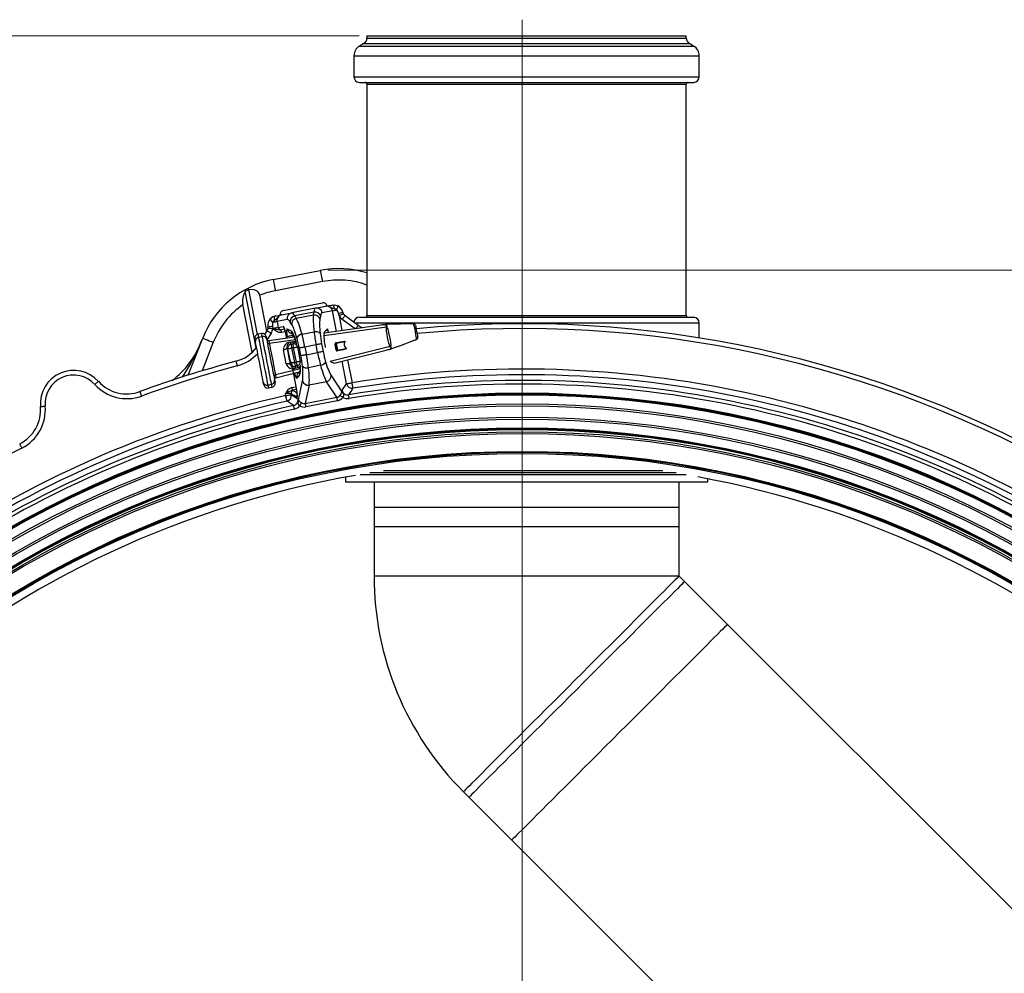
# Model space of a CAD drawing. Units: millimetres. Extents: x 359 to 837, y 96 to 768.
# Drawn here: x 540 to 669, y 365 to 490 of the extents above; entities that cross this region are included whole.
import ezdxf

# ---------------------------------------------------------------- set-up
doc = ezdxf.new("R2010")
doc.units = ezdxf.units.MM
doc.styles.add('SLDTEXTSTYLE0', font='TXT', dxfattribs={"width": 0.75})
doc.dimstyles.new('SLDDIMSTYLE0', dxfattribs={"dimtxt": 3.5, "dimasz": 3, "dimexe": 0, "dimexo": 0.0625, "dimgap": 0.875, "dimtad": 1, "dimdec": 0, "dimlfac": 4, "dimrnd": 1e-09, "dimzin": 12, "dimdsep": 46, "dimtxsty": 'SLDTEXTSTYLE0', "dimsah": 1, "dimcen": 0.09, "dimadec": 0, "dimazin": 3, "dimtfac": 1, "dimtdec": 0, "dimtofl": 0, "dimtmove": 0, "dimatfit": 3, "dimfxl": 0, "dimfrac": 2, "dimtolj": 1, "dimtzin": 12, "dimarcsym": 0})
doc.dimstyles.new('SLDDIMSTYLE1', dxfattribs={"dimtxt": 3.5, "dimasz": 3, "dimexe": 0, "dimexo": 0.0625, "dimgap": 0.875, "dimtad": 1, "dimdec": 1, "dimlfac": 4, "dimrnd": 1e-09, "dimzin": 12, "dimdsep": 46, "dimtxsty": 'SLDTEXTSTYLE0', "dimsah": 1, "dimcen": 0.09, "dimadec": 0, "dimazin": 3, "dimtfac": 1, "dimtdec": 1, "dimtofl": 0, "dimtmove": 0, "dimatfit": 3, "dimfxl": 0, "dimfrac": 2, "dimtolj": 1, "dimtzin": 12, "dimarcsym": 0})

# ---------------------------------------------------------------- blocks, each defined once
blk = doc.blocks.new('_D')
at = {"color": 5, "linetype": 'Continuous', "lineweight": 18}
for p, q in [((584.82, 487.9), (362.83, 487.9)), ((363.83, 487.9), (363.83, 119.18)), ((583.69, 119.18), (362.83, 119.18))]:
    blk.add_line(p, q, dxfattribs=at)
for points in [[(363.83, 487.9), (363.38, 484.9), (364.28, 484.9)], [(363.83, 119.18), (364.28, 122.18), (363.38, 122.18)]]:
    blk.add_solid(points, dxfattribs=at)
at = {"color": 5, "linetype": 'Continuous', "lineweight": 18, "insert": (359.32, 296.78), "char_height": 3.5, "attachment_point": 1, "rotation": 90, "style": 'SLDTEXTSTYLE0'}
blk.add_mtext('1475', dxfattribs=at)
blk = doc.blocks.new('_D_3')
at = {"color": 5, "linetype": 'Continuous', "lineweight": 18}
for p, q in [((580.7, 457.16), (837.07, 457.16)), ((836.07, 457.16), (836.07, 151.65)), ((633.68, 151.65), (837.07, 151.65))]:
    blk.add_line(p, q, dxfattribs=at)
for points in [[(836.07, 457.16), (835.62, 454.16), (836.52, 454.16)], [(836.07, 151.65), (836.52, 154.65), (835.62, 154.65)]]:
    blk.add_solid(points, dxfattribs=at)
at = {"color": 5, "linetype": 'Continuous', "lineweight": 18, "insert": (831.56, 296.78), "char_height": 3.5, "attachment_point": 1, "rotation": 90, "style": 'SLDTEXTSTYLE0'}
blk.add_mtext('1222', dxfattribs=at)
blk = doc.blocks.new('SW_CENTERMARKSYMBOL_0')
at = {"color": 0, "linetype": 'Continuous', "lineweight": 18}
blk.add_line((0, 1.25), (0, 185.61), dxfattribs=at)

msp = doc.modelspace()

# ---------------------------------------------------------------- linework, layer by layer
at = {"color": 7, "linetype": 'Continuous', "lineweight": 25}
for p, q in [((585.417, 486.895), (584.854, 486.569)), ((585.817, 487.903), (585.817, 487.587)), ((585.817, 487.903), (606.754, 487.903)), ((606.754, 487.903), (627.692, 487.903)), ((627.692, 487.587), (627.692, 487.903)), ((628.655, 486.569), (628.092, 486.895)), ((584.117, 485.292), (584.117, 482.528)), ((629.392, 482.528), (629.392, 485.292)), ((584.842, 481.803), (606.754, 481.803)), ((585.817, 481.553), (585.817, 451.253)), ((606.754, 481.803), (628.667, 481.803)), ((627.692, 451.253), (627.692, 481.553)), ((573.529, 455.958), (579.698, 457.158)), ((579.985, 455.685), (573.816, 454.486)), ((571.457, 448.764), (570.315, 454.639)), ((571.294, 446.986), (569.854, 454.39)), ((572.7, 449.18), (571.786, 453.884)), ((570.765, 446.409), (569.55, 452.66)), ((574.84, 451.884), (580.01, 452.888)), ((579.089, 452.2), (575.952, 451.59)), ((579.089, 452.2), (580.373, 452.45)), ((581.286, 451.863), (579.957, 451.605)), ((575.37, 450.713), (574.041, 450.455)), ((574.668, 451.341), (575.952, 451.59)), ((578.867, 451.68), (576.352, 451.191)), ((576.352, 451.191), (576.556, 450.861)), ((578.802, 451.297), (576.556, 450.861)), ((578.802, 451.297), (578.867, 451.68)), ((579.722, 451.154), (579.656, 450.771)), ((582.166, 451.204), (582.073, 451.529)), ((582.658, 451.665), (582.722, 451.49)), ((582.948, 451.227), (584.691, 449.962)), ((584.842, 451.003), (606.754, 451.003)), ((606.754, 451.003), (628.667, 451.003)), ((572.439, 448.763), (572.738, 449.242)), ((572.851, 449.594), (572.843, 449.757)), ((572.85, 449.587), (572.851, 449.594)), ((573.436, 449.85), (573.47, 449.553)), ((573.47, 449.553), (573.47, 449.553)), ((573.47, 449.551), (573.474, 449.543)), ((573.47, 449.551), (573.47, 449.551)), ((574.041, 450.455), (574.193, 449.674)), ((574.193, 449.674), (574.846, 449.79)), ((575.02, 449.446), (574.62, 449.376)), ((575.381, 449.469), (575.882, 449.206)), ((575.961, 450.052), (575.757, 450.383)), ((587.688, 449.979), (580.198, 448.93)), ((580.639, 449.494), (580.268, 449.113)), ((580.784, 449.012), (580.736, 449.257)), ((587.688, 449.977), (587.688, 449.979)), ((588.313, 450.052), (588.268, 450.048)), ((588.268, 450.048), (588.276, 450.051)), ((588.321, 450.056), (588.276, 450.051)), ((588.367, 450.057), (588.313, 450.052)), ((591.727, 450.164), (591.735, 450.166)), ((591.922, 450.129), (591.919, 450.145)), ((591.922, 450.129), (591.924, 450.12)), ((629.392, 448.297), (629.392, 450.278)), ((562.371, 443.413), (564.284, 448.269)), ((571.201, 447.82), (571.128, 448.195)), ((572.014, 448.879), (571.523, 448.784)), ((571.523, 448.784), (571.524, 448.781)), ((572.015, 448.877), (571.524, 448.781)), ((571.524, 448.781), (571.598, 448.402)), ((571.598, 448.402), (572.088, 448.497)), ((572.014, 448.879), (572.015, 448.877)), ((572.088, 448.497), (572.015, 448.877)), ((572.601, 448.481), (572.674, 448.106)), ((576.327, 448.387), (572.952, 447.915)), ((575.119, 449.076), (575.114, 449.075)), ((575.114, 449.075), (575.276, 448.24)), ((575.758, 448.945), (576.129, 448.751)), ((577.306, 448.781), (578.886, 449.088)), ((592.311, 448.129), (592.309, 448.139)), ((592.314, 448.114), (592.311, 448.129)), ((572.952, 447.915), (572.953, 447.913)), ((572.953, 447.913), (573.023, 447.552)), ((575.45, 446.883), (575.36, 447.044)), ((575.822, 444.968), (575.45, 446.883)), ((575.739, 447.742), (576.158, 447.802)), ((575.749, 447.692), (575.871, 447.473)), ((575.871, 447.473), (576.136, 447.511)), ((576.205, 447.016), (575.94, 446.979)), ((575.94, 446.979), (576.313, 445.063)), ((576.136, 447.511), (576.168, 447.751)), ((576.572, 445.128), (576.205, 447.016)), ((576.696, 447.112), (577.063, 445.224)), ((577.163, 445.953), (576.967, 446.964)), ((579.156, 447.39), (577.692, 447.105)), ((577.692, 447.105), (577.888, 446.094)), ((579.352, 446.378), (579.156, 447.39)), ((579.881, 447.531), (580.077, 446.519)), ((581.522, 444.982), (588.329, 446.683)), ((581.863, 446.691), (581.696, 447.549)), ((581.745, 447.623), (582.634, 447.795)), ((582.923, 447.788), (581.778, 447.565)), ((581.778, 447.565), (581.945, 446.707)), ((582.825, 446.814), (581.936, 446.641)), ((581.945, 446.707), (583.09, 446.929)), ((588.328, 446.685), (588.329, 446.683)), ((588.892, 446.836), (588.936, 446.849)), ((588.892, 446.836), (588.901, 446.836)), ((588.901, 446.836), (588.944, 446.849)), ((588.936, 446.849), (588.987, 446.865)), ((588.987, 446.865), (588.996, 446.866)), ((577.888, 446.094), (579.352, 446.378)), ((575.799, 444.786), (575.822, 444.968)), ((575.877, 445.149), (576.636, 441.244)), ((575.883, 445.15), (576.642, 441.245)), ((576.313, 445.063), (576.572, 445.128)), ((576.433, 444.579), (576.402, 444.331)), ((576.823, 444.382), (576.412, 444.28)), ((576.693, 444.644), (576.433, 444.579)), ((576.813, 444.433), (576.693, 444.644)), ((579.738, 444.703), (578.159, 444.396)), ((581.029, 445.197), (581.516, 444.983)), ((573.706, 442.795), (573.779, 442.419)), ((573.822, 443.44), (573.892, 443.079)), ((573.892, 443.079), (573.893, 443.077)), ((573.893, 443.077), (576.931, 443.835)), ((576.997, 443.467), (576.631, 443.036)), ((577.057, 443.984), (576.784, 443.663)), ((581.117, 443.378), (582.541, 441.232)), ((572.307, 442.133), (572.234, 442.509)), ((572.819, 442.117), (573.31, 442.213)), ((572.819, 442.117), (572.893, 441.738)), ((572.893, 441.738), (573.384, 441.833)), ((572.893, 441.736), (573.384, 441.831)), ((572.893, 441.738), (572.893, 441.736)), ((573.384, 441.833), (573.31, 442.213)), ((573.384, 441.833), (573.384, 441.831)), ((576.86, 440.127), (577.376, 442.651)), ((578.233, 442.114), (577.74, 439.705)), ((580.524, 442.559), (578.233, 442.114)), ((581.883, 440.51), (580.524, 442.559)), ((582.557, 441.427), (583.149, 442.277)), ((575.179, 440.728), (575.133, 440.964)), ((575.885, 440.968), (575.904, 440.869)), ((575.904, 440.869), (576.772, 440.302)), ((576.062, 441.43), (576.171, 441.4)), ((577.74, 439.705), (581.883, 440.51)), ((581.971, 440.058), (577.828, 439.253)), ((583.004, 430.034), (583.004, 429.406)), ((586.199, 430.656), (626.376, 430.656)), ((583.004, 429.406), (630.504, 429.406)), ((586.754, 429.406), (586.754, 423.543)), ((626.754, 423.543), (626.754, 429.406)), ((630.504, 429.406), (630.504, 429.82)), ((586.754, 426.043), (586.754, 417.078)), ((626.754, 426.043), (586.754, 426.043)), ((626.754, 417.078), (626.754, 426.043)), ((626.754, 423.543), (586.754, 423.543)), ((633.094, 410.738), (626.754, 417.078)), ((676.385, 367.447), (627.47, 416.361)), ((598.47, 388.793), (604.81, 382.454)), ((599.186, 388.077), (648.1, 339.163))]:
    msp.add_line(p, q, dxfattribs=at)
at = {"color": 8, "linetype": 'Continuous', "lineweight": 25}
for p, q in [((585.417, 486.895), (606.754, 486.895)), ((585.817, 487.587), (606.754, 487.587)), ((606.754, 487.587), (627.692, 487.587)), ((606.754, 486.895), (628.092, 486.895)), ((584.854, 486.569), (606.754, 486.569)), ((606.754, 486.569), (628.655, 486.569)), ((584.117, 485.292), (606.754, 485.292)), ((606.754, 485.292), (629.392, 485.292)), ((584.117, 482.528), (606.754, 482.528)), ((585.817, 481.553), (606.754, 481.553)), ((606.754, 482.528), (629.392, 482.528)), ((606.754, 481.553), (627.692, 481.553)), ((581.812, 449.156), (581.286, 451.863)), ((582.166, 451.204), (582.545, 449.258)), ((584.264, 449.499), (582.581, 450.721)), ((585.817, 451.253), (606.754, 451.253)), ((606.754, 451.253), (627.692, 451.253)), ((588.377, 449.716), (580.173, 448.56)), ((587.688, 449.977), (580.197, 448.927)), ((580.736, 449.257), (580.357, 449.204)), ((584.255, 450.278), (606.754, 450.278)), ((588.313, 450.052), (588.321, 450.056)), ((588.367, 450.057), (588.375, 450.059)), ((606.754, 450.278), (629.392, 450.278)), ((573.268, 448.91), (572.712, 448.021)), ((576.328, 448.385), (572.953, 447.913)), ((576.454, 448.035), (573.023, 447.552)), ((575.112, 449.082), (574.639, 448.998)), ((575.119, 449.076), (575.282, 448.241)), ((575.413, 448.259), (575.372, 448.466)), ((576.221, 448.625), (576.097, 448.607)), ((576.097, 448.607), (576.145, 448.362)), ((565.68, 447.72), (564.206, 443.978)), ((576.716, 447.26), (576.696, 447.112)), ((588.869, 447.184), (580.977, 445.22)), ((581.516, 444.983), (588.328, 446.685)), ((588.936, 446.849), (588.944, 446.849)), ((583.29, 445.424), (583.874, 442.418)), ((577.101, 444.255), (573.822, 443.44)), ((577.063, 445.224), (577.137, 445.093)), ((583.149, 442.277), (582.572, 445.245)), ((573.892, 443.079), (576.933, 443.838)), ((575.985, 441.792), (576.508, 441.903)), ((576.578, 441.54), (576.062, 441.43)), ((576.636, 441.244), (576.642, 441.245)), ((584.923, 430.406), (627.68, 430.406)), ((587.976, 430.906), (624.612, 430.906)), ((626.754, 417.078), (586.754, 417.078))]:
    msp.add_line(p, q, dxfattribs=at)
at = {"color": 7, "linetype": 'Continuous', "lineweight": 25, "flags": 128}
for points in [[(579.698, 457.158), (579.704, 457.129), (579.72, 457.045), (579.747, 456.909), (579.782, 456.726), (579.826, 456.503), (579.875, 456.249), (579.929, 455.972), (579.985, 455.685)], [(573.529, 455.958), (573.535, 455.93), (573.551, 455.846), (573.578, 455.71), (573.613, 455.527), (573.657, 455.304), (573.706, 455.049), (573.76, 454.773), (573.816, 454.486)], [(571.786, 453.884), (571.742, 454.033), (571.616, 454.252), (571.395, 454.45), (571.015, 454.61), (570.315, 454.639)], [(580.373, 452.45), (580.374, 452.45), (580.414, 452.458), (580.55, 452.484), (580.816, 452.536), (581.201, 452.611)], [(581.607, 452.101), (581.358, 452.147), (581.035, 452.332), (580.706, 452.452), (580.567, 452.466), (580.471, 452.463), (580.376, 452.45), (580.373, 452.45)], [(581.201, 452.611), (581.588, 452.625), (581.985, 452.508)], [(581.607, 452.101), (581.575, 452.212), (581.535, 452.315), (581.488, 452.408), (581.434, 452.486), (581.377, 452.547), (581.318, 452.589), (581.258, 452.611), (581.201, 452.611)], [(581.286, 451.863), (581.312, 451.868), (581.354, 451.876), (581.409, 451.887), (581.478, 451.9), (581.558, 451.916), (581.647, 451.933), (581.745, 451.952), (581.848, 451.972)], [(573.839, 451.18), (573.786, 451.158), (573.739, 451.116), (573.7, 451.055), (573.67, 450.977), (573.65, 450.884), (573.64, 450.781), (573.642, 450.67), (573.655, 450.555)], [(574.668, 451.341), (574.665, 451.34), (574.571, 451.316), (574.482, 451.283), (574.358, 451.218), (574.098, 450.984), (573.868, 450.691), (573.655, 450.555)], [(573.839, 451.18), (574.224, 451.255), (574.49, 451.306), (574.626, 451.333), (574.667, 451.341), (574.668, 451.341)], [(582.166, 451.204), (582.275, 451.259), (582.379, 451.313), (582.475, 451.363), (582.559, 451.406), (582.628, 451.442), (582.68, 451.468), (582.711, 451.484), (582.722, 451.49)], [(582.581, 450.721), (582.653, 450.819), (582.722, 450.914), (582.785, 451.002), (582.841, 451.078), (582.886, 451.141), (582.92, 451.188), (582.941, 451.217), (582.948, 451.227)], [(572.738, 449.242), (572.748, 449.236), (572.778, 449.217), (572.827, 449.186), (572.893, 449.145), (572.974, 449.095), (573.065, 449.037), (573.165, 448.975), (573.268, 448.91)], [(572.85, 449.587), (572.862, 449.586), (572.898, 449.583), (572.956, 449.579), (573.033, 449.574), (573.128, 449.567), (573.235, 449.559), (573.352, 449.551), (573.474, 449.543)], [(573.47, 449.553), (573.616, 449.578), (573.755, 449.601), (573.884, 449.623), (573.996, 449.641), (574.087, 449.657), (574.153, 449.668), (574.193, 449.674)], [(573.47, 449.551), (573.47, 449.552), (573.47, 449.552), (573.47, 449.552), (573.47, 449.552), (573.47, 449.553), (573.47, 449.553), (573.47, 449.553), (573.47, 449.553)], [(573.47, 449.551), (573.602, 449.529), (573.731, 449.506), (574.194, 449.401), (574.395, 449.363), (574.574, 449.367)], [(574.639, 448.998), (574.333, 448.998), (574.043, 449.094), (573.627, 449.394), (573.546, 449.472), (573.474, 449.543)], [(573.479, 450.346), (573.582, 450.366), (573.679, 450.385), (573.769, 450.402), (573.849, 450.418), (573.917, 450.431), (573.973, 450.442), (574.015, 450.45), (574.041, 450.455)], [(574.639, 448.998), (574.626, 449.07), (574.614, 449.139), (574.603, 449.203), (574.593, 449.259), (574.585, 449.305), (574.579, 449.339), (574.575, 449.36), (574.574, 449.367)], [(574.958, 449.605), (574.957, 449.605), (574.963, 449.594), (574.982, 449.554), (575.015, 449.464), (575.06, 449.31), (575.106, 449.113), (575.114, 449.075)], [(584.691, 449.962), (585.083, 449.704), (585.21, 449.632)], [(588.375, 450.059), (588.357, 450.058), (588.321, 450.054)], [(588.869, 447.184), (588.795, 447.325), (588.71, 447.594), (588.62, 447.956), (588.533, 448.368), (588.456, 448.785), (588.397, 449.165), (588.365, 449.469), (588.364, 449.665), (588.377, 449.716)], [(591.727, 450.164), (591.244, 450.149), (590.278, 450.118), (588.367, 450.057)], [(588.367, 450.057), (588.397, 449.901), (588.41, 449.834), (588.432, 449.723), (588.432, 449.723)], [(591.735, 450.167), (590.855, 450.138), (589.237, 450.087), (588.375, 450.059)], [(588.432, 449.723), (588.432, 449.723), (588.436, 449.72)], [(588.436, 449.72), (588.47, 449.666), (588.545, 449.46), (588.624, 449.161), (588.705, 448.805), (588.782, 448.421), (588.851, 448.038), (588.906, 447.682), (588.936, 447.389), (588.931, 447.221), (588.925, 447.202)], [(592.154, 450.015), (592.143, 450.038), (592.098, 450.09), (592.048, 450.124), (592, 450.144), (591.949, 450.157), (591.865, 450.166), (591.745, 450.167), (591.712, 450.165)], [(592.309, 448.139), (592.309, 448.139), (592.315, 448.166), (592.314, 448.275), (592.291, 448.496), (592.248, 448.781), (592.19, 449.106), (592.122, 449.436), (592.053, 449.735), (591.989, 449.966), (591.938, 450.1), (591.924, 450.12), (591.924, 450.12)], [(592.184, 449.93), (592.189, 449.905), (592.209, 449.804), (592.243, 449.628), (592.288, 449.399), (592.337, 449.143), (592.386, 448.893), (592.428, 448.678), (592.459, 448.516), (592.479, 448.413)], [(564.284, 448.269), (564.311, 448.259), (564.391, 448.227), (564.52, 448.177), (564.693, 448.108), (564.905, 448.025), (565.146, 447.93), (565.408, 447.827), (565.68, 447.72)], [(571.598, 448.402), (571.62, 448.287), (571.659, 448.086), (571.714, 447.803), (571.783, 447.448), (571.864, 447.03), (571.955, 446.562), (572.054, 446.056), (572.156, 445.528), (572.261, 444.991), (572.363, 444.463), (572.462, 443.957), (572.553, 443.489), (572.634, 443.071), (572.703, 442.716), (572.758, 442.434), (572.797, 442.232), (572.819, 442.117)], [(573.31, 442.213), (573.288, 442.328), (573.249, 442.529), (573.194, 442.811), (573.125, 443.166), (573.043, 443.584), (572.952, 444.053), (572.854, 444.558), (572.751, 445.087), (572.647, 445.623), (572.544, 446.152), (572.446, 446.657), (572.355, 447.126), (572.274, 447.544), (572.205, 447.899), (572.15, 448.181), (572.111, 448.382), (572.088, 448.497)], [(572.674, 448.106), (572.694, 448), (572.731, 447.813), (572.782, 447.548), (572.847, 447.216), (572.922, 446.827), (573.007, 446.394), (573.097, 445.93), (573.19, 445.45), (573.283, 444.971), (573.373, 444.507), (573.458, 444.073), (573.533, 443.684), (573.598, 443.352), (573.649, 443.088), (573.686, 442.9), (573.706, 442.795)], [(576.097, 448.607), (575.97, 448.583), (575.846, 448.558), (575.729, 448.536), (575.624, 448.515), (575.533, 448.498), (575.46, 448.483), (575.406, 448.473), (575.372, 448.466)], [(588.987, 446.865), (589.441, 447.031), (590.348, 447.365), (592.143, 448.024)], [(592.108, 448.009), (592.182, 448.036), (592.284, 448.08), (592.401, 448.155), (592.449, 448.214), (592.479, 448.286), (592.486, 448.375), (592.479, 448.396)], [(572.234, 442.509), (572.213, 442.614), (572.177, 442.802), (572.125, 443.066), (572.061, 443.398), (571.985, 443.787), (571.901, 444.221), (571.811, 444.685), (571.718, 445.164), (571.624, 445.644), (571.534, 446.108), (571.45, 446.541), (571.374, 446.93), (571.31, 447.262), (571.258, 447.526), (571.222, 447.714), (571.201, 447.82)], [(573.023, 447.552), (573.042, 447.453), (573.077, 447.272), (573.127, 447.016), (573.189, 446.696), (573.261, 446.325), (573.34, 445.919), (573.423, 445.496), (573.505, 445.072), (573.584, 444.666), (573.656, 444.296), (573.718, 443.975), (573.768, 443.719), (573.803, 443.538), (573.822, 443.44)], [(575.36, 447.044), (575.357, 446.997), (575.335, 446.948), (575.294, 446.9), (575.236, 446.853), (575.163, 446.81), (575.078, 446.772), (574.985, 446.742), (574.887, 446.72)], [(575.45, 446.883), (575.46, 446.886), (575.489, 446.891), (575.535, 446.9), (575.596, 446.912), (575.67, 446.926), (575.754, 446.943), (575.846, 446.96), (575.94, 446.979)], [(576.168, 447.751), (575.934, 447.718), (575.749, 447.692)], [(575.871, 447.473), (575.872, 447.459), (575.877, 447.428), (575.884, 447.381), (575.892, 447.32), (575.903, 447.246), (575.914, 447.162), (575.927, 447.072), (575.94, 446.979)], [(576.205, 447.016), (576.192, 447.11), (576.179, 447.2), (576.168, 447.283), (576.157, 447.357), (576.149, 447.419), (576.142, 447.466), (576.138, 447.497), (576.136, 447.511)], [(576.205, 447.016), (576.3, 447.035), (576.391, 447.052), (576.475, 447.069), (576.549, 447.083), (576.61, 447.095), (576.656, 447.104), (576.685, 447.109), (576.696, 447.112)], [(577.692, 447.105), (577.564, 447.08), (577.44, 447.056), (577.324, 447.034), (577.218, 447.013), (577.128, 446.996), (577.054, 446.981), (577, 446.971), (576.967, 446.964)], [(579.881, 447.531), (579.847, 447.524), (579.793, 447.514), (579.72, 447.5), (579.629, 447.482), (579.524, 447.461), (579.407, 447.439), (579.284, 447.415), (579.156, 447.39)], [(581.795, 446.693), (581.775, 446.795), (581.755, 446.899), (581.735, 447.003), (581.715, 447.107), (581.694, 447.212), (581.674, 447.316), (581.654, 447.419), (581.634, 447.521)], [(581.778, 447.565), (581.764, 447.563), (581.749, 447.56), (581.735, 447.557), (581.722, 447.555), (581.711, 447.552), (581.703, 447.551), (581.698, 447.55), (581.696, 447.549)], [(581.734, 447.663), (581.856, 447.687), (582.347, 447.782), (582.623, 447.836)], [(581.745, 447.623), (581.75, 447.622), (581.754, 447.62), (581.759, 447.615), (581.764, 447.608), (581.768, 447.599), (581.772, 447.589), (581.775, 447.577), (581.778, 447.565)], [(581.945, 446.707), (581.931, 446.704), (581.916, 446.701), (581.902, 446.698), (581.889, 446.696), (581.878, 446.693), (581.87, 446.692), (581.864, 446.691), (581.863, 446.691)], [(581.945, 446.707), (581.947, 446.694), (581.948, 446.683), (581.948, 446.672), (581.947, 446.662), (581.946, 446.654), (581.943, 446.647), (581.94, 446.643), (581.936, 446.641)], [(582.829, 446.772), (582.707, 446.748), (582.217, 446.653), (581.941, 446.599)], [(582.623, 447.836), (582.874, 447.854), (582.918, 447.843), (582.934, 447.834), (582.947, 447.822), (582.952, 447.811), (582.953, 447.799), (582.947, 447.782), (582.944, 447.775)], [(582.634, 447.795), (582.869, 447.825), (582.908, 447.823), (582.922, 447.819), (582.929, 447.816), (582.932, 447.813), (582.934, 447.81), (582.935, 447.808), (582.935, 447.804), (582.934, 447.801), (582.927, 447.792), (582.923, 447.788)], [(583.09, 446.929), (583.102, 446.923), (583.106, 446.92), (583.108, 446.917), (583.109, 446.914), (583.108, 446.91), (583.107, 446.907), (583.105, 446.904), (583.094, 446.894), (583.064, 446.879), (582.948, 446.841), (582.825, 446.814)], [(583.104, 446.949), (583.118, 446.935), (583.124, 446.923), (583.125, 446.921), (583.126, 446.91), (583.122, 446.898), (583.111, 446.882), (583.08, 446.857), (582.959, 446.805), (582.829, 446.772)], [(588.925, 447.202), (588.922, 447.198), (588.922, 447.198)], [(588.922, 447.198), (588.922, 447.198), (588.96, 447.006), (588.987, 446.865)], [(588.944, 446.849), (588.971, 446.857), (588.996, 446.867)], [(577.888, 446.094), (577.761, 446.069), (577.637, 446.045), (577.52, 446.022), (577.415, 446.002), (577.324, 445.984), (577.251, 445.97), (577.197, 445.959), (577.163, 445.953)], [(580.077, 446.519), (580.044, 446.513), (579.99, 446.502), (579.916, 446.488), (579.826, 446.47), (579.72, 446.45), (579.604, 446.427), (579.48, 446.403), (579.352, 446.378)], [(568.645, 445.237), (568.648, 445.226), (568.658, 445.191), (568.672, 445.135), (568.692, 445.06), (568.717, 444.969), (568.745, 444.864), (568.775, 444.751), (568.806, 444.633)], [(575.239, 444.909), (575.338, 444.925), (575.436, 444.932), (575.528, 444.929), (575.612, 444.916), (575.684, 444.895), (575.74, 444.865), (575.779, 444.828), (575.799, 444.786)], [(576.313, 445.063), (576.218, 445.045), (576.127, 445.027), (576.043, 445.011), (575.969, 444.997), (575.907, 444.985), (575.862, 444.976), (575.833, 444.97), (575.822, 444.968)], [(576.313, 445.063), (576.335, 444.972), (576.357, 444.884), (576.378, 444.802), (576.396, 444.729), (576.411, 444.669), (576.422, 444.623), (576.43, 444.592), (576.433, 444.579)], [(576.402, 444.331), (576.584, 444.376), (576.813, 444.433)], [(577.063, 445.224), (577.052, 445.221), (577.023, 445.216), (576.977, 445.207), (576.916, 445.195), (576.842, 445.181), (576.758, 445.164), (576.667, 445.147), (576.572, 445.128)], [(576.693, 444.644), (576.69, 444.657), (576.682, 444.687), (576.67, 444.734), (576.655, 444.794), (576.637, 444.867), (576.617, 444.948), (576.595, 445.037), (576.572, 445.128)], [(550.621, 442.604), (550.612, 442.596), (550.585, 442.572), (550.543, 442.534), (550.485, 442.482), (550.415, 442.418), (550.334, 442.346), (550.247, 442.267), (550.157, 442.185)], [(576.062, 441.43), (576.058, 441.447), (576.053, 441.474), (576.045, 441.51), (576.035, 441.556), (576.024, 441.608), (576.012, 441.666), (575.998, 441.728), (575.985, 441.792)], [(583.149, 442.277), (583.182, 442.284), (583.237, 442.294), (583.31, 442.309), (583.401, 442.326), (583.506, 442.347), (583.622, 442.369), (583.746, 442.394), (583.874, 442.418)], [(583.992, 441.689), (583.875, 441.521), (583.404, 440.839)], [(583.992, 441.689), (583.987, 441.723), (583.978, 441.777), (583.966, 441.851), (583.951, 441.942), (583.934, 442.048), (583.915, 442.165), (583.895, 442.29), (583.874, 442.418)], [(556.052, 441.261), (556.056, 441.249), (556.068, 441.216), (556.088, 441.162), (556.115, 441.089), (556.147, 441), (556.184, 440.898), (556.225, 440.788), (556.267, 440.674)], [(575.179, 440.728), (575.307, 440.753), (575.431, 440.777), (575.547, 440.8), (575.652, 440.82), (575.743, 440.838), (575.817, 440.852), (575.871, 440.863), (575.904, 440.869)], [(575.343, 440.008), (575.336, 440.041), (575.323, 440.095), (575.307, 440.168), (575.286, 440.258), (575.262, 440.363), (575.236, 440.478), (575.208, 440.601), (575.179, 440.728)], [(576.632, 440.487), (576.641, 440.483), (576.681, 440.507), (576.703, 440.612), (576.702, 440.783), (576.681, 441.002), (576.642, 441.245)], [(581.971, 440.058), (581.957, 440.13), (581.943, 440.2), (581.93, 440.267), (581.918, 440.329), (581.907, 440.386), (581.897, 440.436), (581.889, 440.477), (581.883, 440.51)], [(582.671, 440.496), (582.613, 440.539), (582.556, 440.582), (582.502, 440.623), (582.451, 440.661), (582.405, 440.695), (582.365, 440.726), (582.331, 440.751), (582.304, 440.771)], [(583.485, 440.353), (583.47, 440.439), (583.457, 440.522), (583.444, 440.6), (583.432, 440.67), (583.422, 440.731), (583.413, 440.78), (583.407, 440.817), (583.404, 440.839)], [(543.015, 439.297), (543.027, 439.298), (543.062, 439.301), (543.12, 439.306), (543.197, 439.313), (543.292, 439.321), (543.399, 439.33), (543.516, 439.34), (543.638, 439.351)], [(576.207, 439.44), (576.017, 439.565), (575.343, 440.008)], [(576.314, 438.959), (576.295, 439.044), (576.277, 439.126), (576.26, 439.203), (576.244, 439.273), (576.231, 439.333), (576.22, 439.382), (576.212, 439.418), (576.207, 439.44)], [(577.015, 439.397), (577.053, 439.458), (577.089, 439.519), (577.124, 439.577), (577.157, 439.631), (577.187, 439.681), (577.213, 439.724), (577.235, 439.761), (577.252, 439.789)], [(577.828, 439.253), (577.814, 439.324), (577.801, 439.394), (577.788, 439.461), (577.775, 439.524), (577.764, 439.581), (577.755, 439.63), (577.747, 439.672), (577.74, 439.705)], [(540.294, 434.409), (540.299, 434.398), (540.315, 434.367), (540.342, 434.315), (540.377, 434.246), (540.419, 434.161), (540.468, 434.065), (540.521, 433.96), (540.576, 433.852)], [(627.47, 416.361), (627.463, 416.354), (627.399, 416.29), (627.273, 416.164), (627.085, 415.976), (626.835, 415.727), (626.525, 415.417), (626.156, 415.048), (625.73, 414.621), (625.249, 414.14), (624.714, 413.605), (624.128, 413.019), (623.494, 412.385), (622.815, 411.706), (622.093, 410.984), (621.332, 410.223), (620.535, 409.426), (619.707, 408.598), (618.849, 407.74), (617.967, 406.858), (617.065, 405.956), (616.145, 405.036), (615.213, 404.104), (614.273, 403.164), (613.328, 402.219), (612.384, 401.275), (611.443, 400.334), (610.511, 399.402), (609.592, 398.483), (608.689, 397.58), (607.807, 396.698), (606.95, 395.841), (606.121, 395.012), (605.325, 394.216), (604.564, 393.455), (603.842, 392.733), (603.163, 392.054), (602.529, 391.42), (601.943, 390.834), (601.408, 390.299), (600.926, 389.817), (600.5, 389.391), (600.131, 389.022), (599.821, 388.712), (599.571, 388.462), (599.383, 388.274), (599.257, 388.148), (599.194, 388.085), (599.186, 388.077)], [(633.094, 410.738), (633.086, 410.73), (633.023, 410.667), (632.897, 410.541), (632.709, 410.353), (632.459, 410.103), (632.149, 409.793), (631.78, 409.424), (631.354, 408.998), (630.872, 408.516), (630.337, 407.981), (629.752, 407.395), (629.118, 406.761), (628.438, 406.082), (627.717, 405.36), (626.956, 404.599), (626.159, 403.803), (625.33, 402.974), (624.473, 402.117), (623.591, 401.235), (622.688, 400.332), (621.769, 399.413), (620.837, 398.481), (619.897, 397.54), (618.952, 396.596), (618.007, 395.651), (617.067, 394.711), (616.135, 393.779), (615.216, 392.859), (614.313, 391.957), (613.431, 391.075), (612.574, 390.217), (611.745, 389.389), (610.948, 388.592), (610.187, 387.831), (609.466, 387.109), (608.786, 386.43), (608.152, 385.796), (607.567, 385.21), (607.032, 384.675), (606.55, 384.194), (606.124, 383.767), (605.755, 383.399), (605.445, 383.088), (605.195, 382.839), (605.007, 382.651), (604.881, 382.525), (604.818, 382.461), (604.81, 382.454)]]:
    msp.add_lwpolyline(points, dxfattribs=at)
at = {"color": 8, "linetype": 'Continuous', "lineweight": 25, "flags": 128}
for points in [[(584.366, 449.513), (584.396, 449.555), (584.464, 449.65), (584.528, 449.737), (584.584, 449.814), (584.629, 449.877), (584.663, 449.923), (584.684, 449.952), (584.691, 449.962)], [(576.171, 441.4), (576.32, 441.304), (576.663, 441.083)], [(626.754, 417.078), (626.723, 417.046), (626.628, 416.951), (626.471, 416.794), (626.252, 416.575), (625.972, 416.295), (625.632, 415.955), (625.234, 415.558), (624.78, 415.103), (624.272, 414.595), (623.711, 414.034), (623.101, 413.424), (622.444, 412.767), (621.743, 412.066), (621.001, 411.324), (620.222, 410.545), (619.409, 409.732), (618.565, 408.888), (617.695, 408.018), (616.802, 407.125), (615.891, 406.214), (614.964, 405.288), (614.028, 404.351), (613.085, 403.408), (612.14, 402.463), (611.197, 401.52), (610.26, 400.583), (609.334, 399.657), (608.422, 398.745), (607.529, 397.853), (606.659, 396.982), (605.816, 396.139), (605.003, 395.326), (604.223, 394.547), (603.482, 393.805), (602.781, 393.104), (602.124, 392.447), (601.513, 391.837), (600.953, 391.276), (600.444, 390.767), (599.99, 390.313), (599.592, 389.915), (599.253, 389.576), (598.973, 389.296), (598.753, 389.077), (598.596, 388.919), (598.502, 388.825), (598.47, 388.793)]]:
    msp.add_lwpolyline(points, dxfattribs=at)
at = {"color": 7, "linetype": 'Continuous', "lineweight": 25}
for radius in [136.671, 136.625, 136.543, 136.5, 136.418, 135.251, 134.994, 133.506, 133.249, 132.082, 132, 131.957, 131.875, 131.59, 131.349, 129.016, 128.891, 128.75]:
    msp.add_circle((606.189, 304.406), radius, dxfattribs=at)
for centre, radius, start, end in [((585.017, 487.587), 0.8, 300.02539, 0), ((628.492, 487.587), 0.8, 180, 239.97461), ((585.592, 485.292), 1.475, 120.02539, 180), ((627.917, 485.292), 1.475, 0, 59.97461), ((584.842, 482.528), 0.725, 180, 270), ((585.567, 481.553), 0.25, 0, 90), ((627.942, 481.553), 0.25, 90, 180), ((628.667, 482.528), 0.725, 270, 0), ((582.084, 444.887), 12.5, 72.62287, 101), ((575.915, 443.688), 12.5, 101, 158.5), ((575.915, 443.688), 12.299, 117.08094, 119.52079), ((575.915, 443.688), 11, 101, 112.04689), ((571.98, 453.124), 2.474, 149.21136, 190.82204), ((575.915, 443.688), 11, 125.35396, 158.5), ((579.225, 451.468), 0.744, 10.56553, 100.55745), ((581.56, 451.721), 0.383, 41.0863, 82.96631), ((581.171, 452.431), 0.818, 325.87808, 5.41842), ((581.236, 451.383), 0.85, 9.87631, 43.90687), ((581.44, 451.384), 1.25, 12.99482, 64.13124), ((574.078, 449.953), 1.25, 137.86935, 189.00427), ((574.075, 449.957), 1.245, 100.92212, 137.94826), ((573.935, 451.025), 0.818, 196.58473, 236.1193), ((573.829, 450.23), 0.369, 118.22619, 161.71979), ((576.1, 450.861), 0.744, 101.44304, 191.43423), ((576.534, 450.434), 0.779, 103.49696, 183.74939), ((576.738, 450.103), 0.779, 103.49592, 183.75043), ((578.917, 450.527), 0.779, 18.24946, 98.50455), ((578.982, 450.91), 0.779, 18.24922, 98.50479), ((557.532, 558.496), 109.746, 282.92143, 283.23488), ((583.389, 451.834), 1.375, 207.26534, 234.03406), ((583.389, 451.834), 0.75, 207.26534, 234.03406), ((584.842, 450.278), 0.725, 90, 172.42062), ((585.567, 451.253), 0.25, 270, 0), ((627.942, 451.253), 0.25, 180, 270), ((628.667, 450.278), 0.725, 0, 90), ((572.102, 449.64), 0.75, 327.96594, 355.94999), ((556.512, 555.712), 107.207, 278.76201, 279.08288), ((576.957, 508.198), 58.749, 265.99195, 266.59683), ((574.761, 473.07), 23.554, 265.34968, 266.85844), ((572.102, 449.64), 1.375, 327.96594, 355.94999), ((574.242, 450.031), 0.826, 157.58198, 192.6335), ((573.37, 449.535), 0.102, 9.43023, 10.62075), ((574.559, 449.742), 0.372, 190.54265, 279.56387), ((573.017, 458.346), 9.113, 279.83875, 280.13587), ((569.756, 446.336), 18.925, 10.2885, 11.32403), ((588.455, 449.002), 0.719, 91.53192, 96.24491), ((591.786, 449.778), 0.39, 70.07902, 98.75734), ((591.937, 449.897), 0.249, 11.20727, 94.1485), ((591.94, 449.881), 0.249, 11.20727, 94.1485), ((606.189, 304.406), 145.75, 59.92725, 95.47865), ((571.691, 447.913), 0.498, 100.75503, 190.75314), ((572.186, 448.009), 0.498, 11.24649, 101.24524), ((571.882, 446.448), 4.85, 12.45938, 28.5984), ((577.418, 447.932), 0.856, 97.51808, 154.37624), ((579.1, 448.259), 0.856, 47.62462, 104.48184), ((592.068, 448.376), 0.36, 281.99557, 313.17295), ((592.235, 448.366), 0.249, 287.85188, 10.79354), ((592.238, 448.35), 0.249, 287.84747, 10.79531), ((552.963, 452.15), 11.957, 307.7339, 339.14691), ((567.357, 450.069), 5, 284.92725, 322.98039), ((572.987, 447.798), 0.249, 191.23285, 278.25868), ((575.83, 446.801), 0.946, 95.51162, 184.88919), ((489.341, 429.152), 87.331, 10.39469, 11.6054), ((575.842, 447.195), 0.505, 100.58914, 197.45669), ((575.941, 446.978), 0.5, 98.05754, 190.90069), ((576.219, 447.812), 0.485, 188.22526, 194.34939), ((576.205, 447.015), 0.5, 11.09285, 98.00786), ((576.639, 447.872), 0.486, 188.20549, 194.36147), ((581.755, 447.543), 0.123, 99.96537, 189.89423), ((581.635, 447.601), 0.0794, 269.24858, 319.69288), ((581.757, 447.561), 0.0625, 101, 191), ((581.899, 447.687), 0.166, 188.13318, 202.74101), ((581.826, 446.62), 0.0794, 62.33038, 112.71971), ((581.915, 446.719), 0.123, 192.09563, 282.04408), ((581.924, 446.702), 0.0625, 191, 281), ((582.784, 447.859), 0.163, 188.13032, 202.86695), ((582.987, 446.811), 0.163, 179.13786, 193.86804), ((583.432, 447.441), 0.592, 145.66075, 236.33923), ((583.072, 448.01), 0.268, 236.14396, 241.37761), ((583.305, 446.784), 0.26, 140.52197, 145.91985), ((588.675, 447.873), 0.716, 285.7434, 290.47673), ((577.14, 444.689), 11.991, 10.37643, 12.01078), ((582.102, 446.639), 0.166, 179.26716, 193.86086), ((606.189, 304.406), 145.75, 104.92725, 110.12068), ((606.189, 304.406), 145.125, 104.92725, 110.12068), ((576.131, 445.164), 0.927, 195.95885, 287.64033), ((576.318, 444.846), 0.522, 186.62096, 279.33409), ((576.313, 445.064), 0.5, 191.10044, 283.94059), ((576.88, 444.395), 0.482, 187.63231, 193.79514), ((576.572, 445.129), 0.5, 283.99354, 10.90703), ((576.73, 444.814), 0.39, 282.26004, 338.85402), ((577.294, 444.497), 0.485, 187.6329, 193.80127), ((574.507, 444.407), 2.603, 350.34076, 6.63084), ((577.945, 445.224), 0.856, 227.62225, 284.48421), ((579.626, 445.551), 0.856, 277.51917, 334.37684), ((606.189, 304.406), 139.805, 57.81535, 99.18465), ((547.374, 439.672), 4.375, 42.0847, 184.9153), ((547.374, 439.672), 3.75, 42.0847, 184.9153), ((573.217, 442.702), 0.498, 280.75433, 10.75247), ((573.881, 443.198), 0.249, 103.73792, 190.76842), ((580.341, 443.316), 0.778, 283.55655, 4.57744), ((606.189, 304.406), 139.066, 57.81535, 99.18465), ((554.332, 445.956), 5.625, 222.0847, 290.12068), ((554.332, 445.956), 5, 222.0847, 290.12068), ((572.722, 442.606), 0.498, 191.24764, 281.24409), ((576.425, 440.487), 1.377, 108.65255, 159.7236), ((578.119, 442.884), 0.778, 197.42166, 278.44354), ((583.895, 442.449), 0.766, 192.92138, 277.2628), ((606.189, 304.406), 138.323, 57.51856, 99.48144), ((606.189, 304.406), 137.83, 57.51856, 99.48144), ((606.189, 304.406), 139.805, 102.81535, 144.18465), ((577.713, 436.984), 4.744, 110.37618, 122.94935), ((575.515, 439.685), 1.335, 73.92557, 106.6264), ((575.148, 440.748), 0.766, 284.73865, 9.07659), ((576.263, 441.029), 0.383, 103.94307, 189.11818), ((576.071, 440.146), 0.718, 280.92994, 12.58915), ((574.859, 440.79), 1.833, 357.09343, 14.3283), ((574.623, 439.108), 2.459, 24.50489, 29.06345), ((575.785, 440.051), 1.019, 350.29793, 14.261), ((580.884, 441.793), 1.749, 324.26022, 341.28408), ((584.964, 441.127), 2.426, 172.90472, 177.52558), ((582.924, 441.368), 0.406, 199.53445, 236.55395), ((583.566, 441.563), 1.018, 187.72923, 211.7119), ((583.266, 441.544), 0.718, 189.38768, 281.09379), ((582.427, 440.776), 0.372, 311.02956, 42.73393), ((583.278, 441.567), 1.231, 240.45291, 279.69069), ((606.189, 304.406), 139.066, 102.81535, 144.18465), ((606.189, 304.406), 138.323, 102.51856, 144.48144), ((606.189, 304.406), 137.83, 102.51856, 144.48144), ((538.033, 438.869), 5, 296.87932, 4.9153), ((538.033, 438.869), 5.625, 296.87932, 4.9153), ((576.05, 440.164), 1.233, 282.3536, 321.50228), ((577.139, 439.749), 0.373, 159.52222, 250.71334), ((576.454, 440.11), 0.406, 325.44306, 2.4664), ((578.115, 441.186), 1.641, 220.15503, 238.30263), ((606.189, 304.406), 127.75, 99.86404, 130.15855), ((606.189, 304.406), 127.75, 49.34145, 79.62115), ((626.754, 417.078), 40, 180, 225)]:
    msp.add_arc(centre, radius, start, end, dxfattribs=at)
at = {"color": 8, "linetype": 'Continuous', "lineweight": 25}
for centre, radius, start, end in [((582.084, 444.887), 11, 70.16051, 101), ((575.219, 449.862), 0.379, 190.94068, 224.4985), ((576.097, 449.587), 0.726, 189.37184, 242.1617), ((606.189, 304.406), 145.125, 59.92725, 95.45476), ((576.6, 449.326), 0.729, 189.43834, 230.74933), ((541.083, 457.028), 24.797, 325.97327, 338.38397), ((576.312, 447.005), 0.812, 74.1259, 100.94961), ((576.224, 447.31), 0.445, 31.53609, 97.26923), ((567.357, 450.069), 5.625, 284.92725, 317.48103), ((576.61, 445.295), 0.938, 283.09533, 301.62735), ((577.338, 443.195), 0.725, 139.80797, 192.65814), ((577.708, 443.626), 0.729, 151.17211, 192.56271), ((577.008, 440.548), 0.381, 146.45829, 189.16462), ((606.189, 304.406), 145.125, 116.87932, 140.45499)]:
    msp.add_arc(centre, radius, start, end, dxfattribs=at)
at = {"color": 7, "linetype": 'Continuous', "lineweight": 25}
for centre, major_axis, ratio, start_param, end_param in [((574.936, 451.393), (-0.498, -0.097), 0.9848078, 4.712389, 6.2831853), ((580.043, 447.292), (-0.954, 4.908), 0.1498779, 0, 0.4363323), ((580.105, 452.398), (-0.498, -0.097), 0.9848078, 3.1415927, 4.712389), ((580.516, 451.713), (0.77, 0.15), 0.9559814, 0, 1.5707963), ((574.811, 450.605), (0.77, 0.15), 0.9559814, 1.5707963, 3.1415927), ((576.181, 446.541), (-0.811, 4.172), 0.176327, 5.846853, 6.2831853), ((576.906, 446.682), (-0.954, 4.908), 0.1498779, 5.846853, 6.2831853), ((577.098, 446.465), (-0.93, 4.785), 0.1491998, 5.1882712, 5.846853), ((579.946, 447.019), (-0.93, 4.785), 0.1491998, 0.4363323, 1.0949141), ((580.671, 447.16), (-0.787, 4.049), 0.176327, 0.4363323, 1.0949141), ((580.768, 447.433), (-0.811, 4.172), 0.176327, 0, 0.4363323), ((574.989, 449.053), (-0.143, 0.736), 0.1757846, 4.7095371, 6.2800288), ((575.547, 448.491), (-0.193, 0.983), 0.1760654, 6.1428609, 7.8443765), ((576.373, 446.324), (-0.787, 4.049), 0.176327, 5.1882712, 5.846853), ((580.692, 449.251), (-0.048, 0.246), 0.1760654, 4.7027838, 6.4042994), ((587.745, 449.686), (2.232, 0.311), 0.1312792, 1.3160583, 1.5778577), ((571.619, 448.291), (-0.095, 0.491), 0.9999631, 0, 1.5707963), ((572.11, 448.386), (-0.095, 0.491), 0.9999631, 4.712389, 6.2831853), ((572.917, 448.166), (-0.049, 0.252), 0.9748365, 1.5707963, 3.0892328), ((576.447, 446.863), (-0.572, 2.945), 0.176327, 4.712389, 5.1882712), ((577.172, 447.004), (-0.716, 3.681), 0.1410616, 4.712389, 5.1882712), ((579.675, 447.491), (-0.716, 3.681), 0.1410616, 1.0949141, 1.5707963), ((580.4, 447.632), (-0.572, 2.945), 0.176327, 1.0949141, 1.5707963), ((580.691, 447.163), (-0.383, 1.972), 0.1763345, 0.1217322, 1.5891716), ((575.541, 445.907), (-0.482, 2.48), 0.0174551, 4.2397095, 5.1850685), ((586.764, 448.089), (3.942, 0.766), 0.3601774, 2.8343342, 3.4488511), ((588.271, 446.975), (2.186, 0.548), 0.1312792, 4.7053276, 4.967127), ((576.644, 445.852), (-0.572, 2.945), 0.176327, 4.2365067, 4.712389), ((577.369, 445.993), (-0.716, 3.681), 0.1410616, 4.2365067, 4.712389), ((579.872, 446.479), (-0.716, 3.681), 0.1410616, 1.5707963, 2.0466786), ((580.597, 446.62), (-0.572, 2.945), 0.176327, 1.5707963, 2.0466786), ((576.373, 446.324), (-0.787, 4.049), 0.176327, 3.5430184, 4.2365067), ((577.098, 446.465), (-0.93, 4.785), 0.1491998, 3.5430184, 4.2365067), ((579.946, 447.019), (-0.93, 4.785), 0.1491998, 2.0466786, 2.7401669), ((580.671, 447.16), (-0.787, 4.049), 0.176327, 2.0466786, 2.7401669), ((573.954, 442.83), (-0.049, 0.252), 0.9748365, 0.0523599, 1.5707963), ((572.798, 442.229), (-0.095, 0.491), 0.9999631, 1.5707963, 3.1415927), ((573.288, 442.324), (-0.095, 0.491), 0.9999631, 3.1415927, 4.712389), ((1356.478, -4327.014), (-934.475, 4807.458), 0.1763278, 6.1154579, 6.1162109), ((581.627, 441.375), (-0.509, 0.768), 0.813966, 2.7806857, 3.4535678), ((581.627, 441.375), (-0.76, 1.146), 0.9086142, 2.7806857, 3.4535678), ((577.653, 440.602), (0.276, 1.348), 0.9086142, 2.8296175, 3.5024996), ((577.653, 440.602), (0.185, 0.903), 0.813966, 2.8296175, 3.5024996)]:
    msp.add_ellipse(centre, major_axis=major_axis, ratio=ratio, start_param=start_param, end_param=end_param, dxfattribs=at)
at = {"color": 8, "linetype": 'Continuous', "lineweight": 25}
for centre, major_axis, ratio, start_param, end_param in [((576.368, 446.323), (-0.563, 2.898), 0.1763345, 5.0775681, 6.1431292), ((576.272, 448.632), (-0.128, 0.227), 0.6522279, 0.5879034, 1.3204623), ((576.368, 446.323), (-0.563, 2.898), 0.1763345, 3.2816488, 4.1052032), ((576.419, 444.005), (-0.189, 0.983), 0.1760654, 1.8735713, 3.2819171)]:
    msp.add_ellipse(centre, major_axis=major_axis, ratio=ratio, start_param=start_param, end_param=end_param, dxfattribs=at)

# ---------------------------------------------------------------- block references
at = {"color": 1, "linetype": 'Continuous', "lineweight": 18}
msp.add_blockref('SW_CENTERMARKSYMBOL_0', (606.189, 304.406), dxfattribs=at)

# ---------------------------------------------------------------- dimensions: what is measured, and where the dimension line sits
at = {"color": 5, "linetype": 'Continuous', "lineweight": 18}
for base, p1, p2, dimstyle, picture, middle in [((363.829, 119.183), (585.817, 487.903), (584.687, 119.183), 'SLDDIMSTYLE0', '_D', (363.829, 301.951)), ((836.073, 151.654), (579.698, 457.158), (632.68, 151.654), 'SLDDIMSTYLE1', '_D_3', (836.073, 301.951))]:
    dim = msp.add_linear_dim(base=base, p1=p1, p2=p2, angle=90, dimstyle=dimstyle, dxfattribs=at)
    dim.commit()
    dim.dimension.update_dxf_attribs({"geometry": picture, "text_midpoint": middle, "dimtype": 160})

doc.saveas('drawing.dxf')
